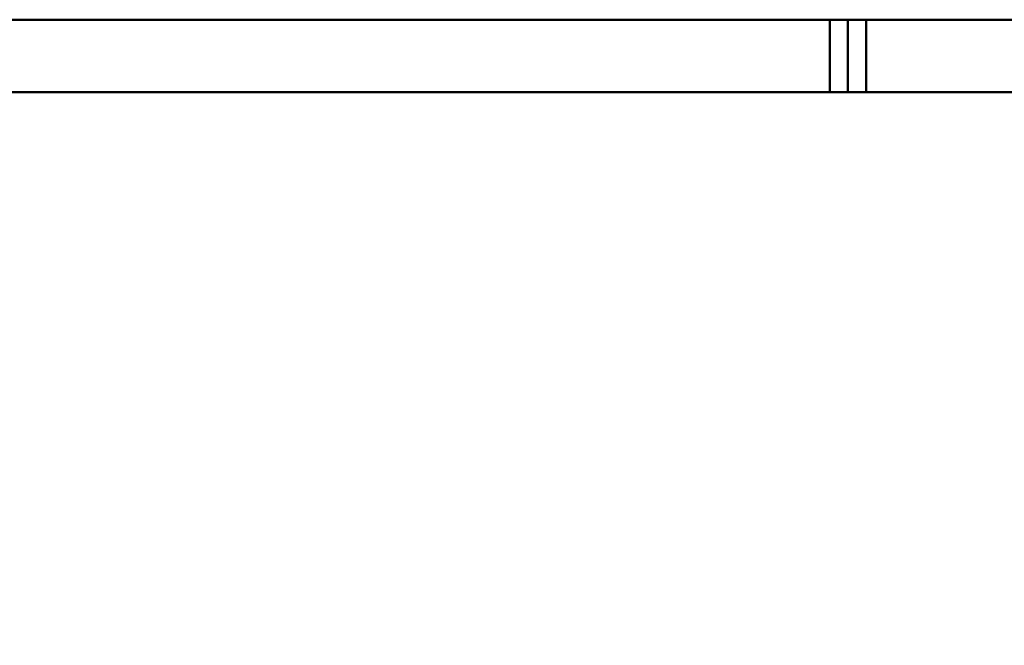
# Model space of a CAD drawing. Units: inches. Extents: x -12 to 69.6, y -33.3 to 22.
# Drawn here: x 2.9 to 9.6, y -23.5 to -19.2 of the extents above; entities that cross this region are included whole.
import ezdxf
from ezdxf import colors
from ezdxf.entities.mleader import LeaderData, LeaderLine
from ezdxf.math import Vec2, Vec3

# ---------------------------------------------------------------- set-up
doc = ezdxf.new("R2010")
doc.units = ezdxf.units.IN
doc.header["$LTSCALE"] = 0.75
doc.header["$MEASUREMENT"] = 0
doc.layers.add('Leaders', color=7, linetype='Continuous', lineweight=25)
doc.layers.add('Visible', color=7, linetype='Continuous', lineweight=50)
doc.styles.get("Standard").update_dxf_attribs({"font": 'arial.ttf'})

msp = doc.modelspace()

# ---------------------------------------------------------------- linework, layer by layer
at = {"layer": 'Visible', "extrusion": (0, 1, 5.93289e-13)}
for p, q in [((-0.4279, -19.2062), (8.4471, -19.2062)), ((8.4471, -19.2062), (8.5721, -19.2062)), ((8.4471, -19.7062), (8.4471, -19.2062)), ((8.5721, -19.2062), (8.6971, -19.2062)), ((8.5721, -19.2062), (8.5721, -19.7062)), ((8.6971, -19.2062), (17.5721, -19.2062)), ((8.6971, -19.2062), (8.6971, -19.7062)), ((-0.4279, -19.7062), (8.4471, -19.7062)), ((8.5721, -19.7062), (8.4471, -19.7062)), ((8.6971, -19.7062), (8.5721, -19.7062)), ((8.6971, -19.7062), (17.5721, -19.7062))]:
    msp.add_line(p, q, dxfattribs=at)

# ---------------------------------------------------------------- leaders
at = {"layer": 'Leaders'}
ml = msp.add_multileader_mtext('Standard', dxfattribs=at)
ml.set_content('TR3 encoder^JUse from Revolver or purchase separately. \\PSwap urethane wheel for included pinion.', color=256)
ml.set_leader_properties()
ml.build(insert=Vec2(0, 0))
ml.multileader.update_dxf_attribs({"dogleg_length": 0.12, "arrow_head_size": 0.6})
ctx = ml.context
ctx.base_point, ctx.char_height, ctx.arrow_head_size, ctx.landing_gap_size, ctx.plane_origin = Vec3(20.3718, -22.1507), 0.5, 0.6, 0.3, Vec3(1.8221, -16.371)
notes = []
notes.append((ctx, [(0, (1, 1, 0), (19.7718, -22.1507), (1, 0), 0.6, [(0, [(1.8221, -16.371)], 0, [])])]))
ctx.mtext.insert, ctx.mtext.flow_direction = Vec3(20.6718, -21.8313), 5
for ctx, leaders in notes:
    for number, flags, end, landing, length, lines in leaders:
        leader = LeaderData()
        leader.index, (leader.has_last_leader_line, leader.has_dogleg_vector, leader.attachment_direction) = number, flags
        leader.last_leader_point, leader.dogleg_vector, leader.dogleg_length = Vec3(end), Vec3(landing), length
        for number, points, colour, breaks in lines:
            line = LeaderLine()
            line.index, line.vertices, line.color, line.breaks = number, Vec3.list(points), colors.encode_raw_color(colour), breaks
            leader.lines.append(line)
        ctx.leaders.append(leader)

doc.saveas('drawing.dxf')
